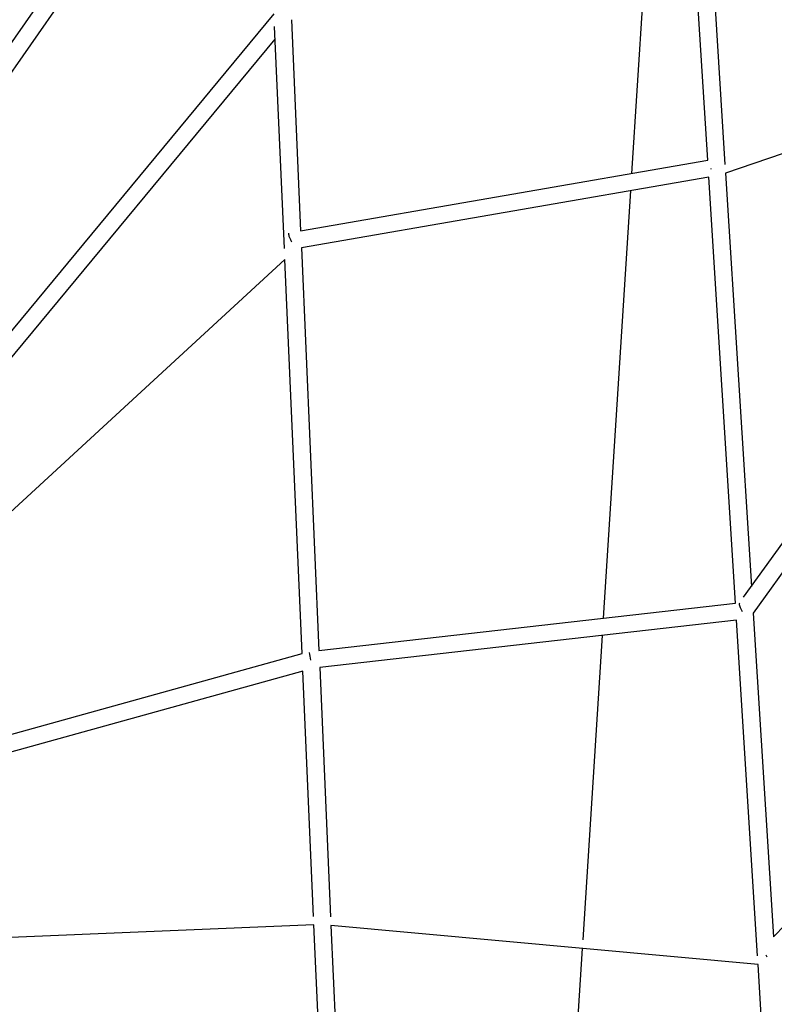
# Model space of a CAD drawing. Units: millimetres. Extents: x 90469 to 113826, y -5823 to 23356.
# Drawn here: x 100231 to 101120, y 612 to 1772 of the extents above; entities that cross this region are included whole.
import ezdxf

# ---------------------------------------------------------------- set-up
doc = ezdxf.new("R2010")
doc.units = ezdxf.units.MM
doc.header["$LTSCALE"] = 500
doc.header["$MEASUREMENT"] = 0
doc.layers.add('Make2D', color=7, linetype='Continuous', true_color=0x000000)
doc.layers.add('usezones$EN$DIMS', color=70, linetype='Continuous', true_color=0x7fff00)
doc.styles.add('Arial', font='txt')
doc.dimstyles.new('EN RC DIMS', dxfattribs={"dimtxt": 400, "dimasz": 250, "dimexe": 150, "dimexo": 150, "dimgap": 250, "dimtad": 0, "dimtih": 1, "dimtoh": 1, "dimzin": 1, "dimdsep": 46, "dimtxsty": 'Arial', "dimcen": 150, "dimazin": 0, "dimtfac": 1, "dimtdec": 4, "dimtix": 1, "dimtmove": 1, "dimatfit": 3, "dimfxl": 0, "dimtolj": 1, "dimtzin": 1, "dimarcsym": 0})

# ---------------------------------------------------------------- blocks, each defined once
blk = doc.blocks.new('*D1')
at = {"layer": 'Defpoints', "color": 0}
for p in [(99802.4, 23356.4), (91605.2, -4088.8), (101847, -4088.8)]:
    blk.add_point(p, dxfattribs=at)
at = {"layer": 'usezones$EN$DIMS', "color": 0, "lineweight": -2}
for p, q in [((99652.4, 23356.4), (91455.2, 23356.4)), ((91605.2, 23106.4), (91605.2, 10088)), ((91605.2, -3838.8), (91605.2, 9179.6)), ((101697, -4088.8), (91455.2, -4088.8))]:
    blk.add_line(p, q, dxfattribs=at)
at = {"layer": 'usezones$EN$DIMS', "color": 0}
for points in [[(91646.9, 23106.4), (91563.6, 23106.4), (91605.2, 23356.4)], [(91563.6, -3838.8), (91646.9, -3838.8), (91605.2, -4088.8)]]:
    blk.add_solid(points, dxfattribs=at)
at = {"layer": 'usezones$EN$DIMS', "color": 0, "insert": (91605.2, 9633.8), "char_height": 400, "attachment_point": 5, "style": 'Arial'}
blk.add_mtext('\\A1;27445.21', dxfattribs=at)
blk = doc.blocks.new('*D2')
at = {"layer": 'Defpoints', "color": 0}
for p in [(109682.4, 1659.4), (92984.4, 1495.1), (109682.4, -5560.7)]:
    blk.add_point(p, dxfattribs=at)
at = {"layer": 'usezones$EN$DIMS', "color": 0, "lineweight": -2}
for p, q in [((109682.4, 1509.4), (109682.4, -5710.7)), ((92984.4, 1345.1), (92984.4, -5710.7)), ((93234.4, -5560.7), (99962, -5560.7)), ((109432.4, -5560.7), (102704.8, -5560.7))]:
    blk.add_line(p, q, dxfattribs=at)
at = {"layer": 'usezones$EN$DIMS', "color": 0}
for points in [[(93234.4, -5519), (93234.4, -5602.4), (92984.4, -5560.7)], [(109432.4, -5602.4), (109432.4, -5519), (109682.4, -5560.7)]]:
    blk.add_solid(points, dxfattribs=at)
at = {"layer": 'usezones$EN$DIMS', "color": 0, "insert": (101333.4, -5560.7), "char_height": 400, "attachment_point": 5, "style": 'Arial'}
blk.add_mtext('\\A1;16697.99', dxfattribs=at)

msp = doc.modelspace()

# ---------------------------------------------------------------- linework, layer by layer
at = {"layer": 'Make2D'}
for p, q in [((100735.123, 2481.507), (99441.556, 629.48)), ((100514.952, 2131.357), (100163.088, 1627.585)), ((100951.717, 1590.918), (100974.044, 1942.09)), ((101041.107, 1606.428), (101022.453, 1904.296)), ((101043.294, 1891.482), (101061.455, 1601.491)), ((100167.538, 1340.714), (100530.35, 1779.113)), ((100542.439, 1502.559), (100531.001, 1764.215)), ((100550.675, 1772.119), (100561.555, 1523.218)), ((100178.467, 1322.551), (100531.652, 1749.317)), ((101211.038, 1642.518), (101062.104, 1591.137)), ((100561.555, 1523.218), (101041.107, 1606.428)), ((101044.682, 1596.899), (101044.916, 1595.97)), ((101062.104, 1591.137), (101092.594, 1104.282)), ((101042.365, 1586.348), (100562.435, 1503.072)), ((101073.791, 1084.53), (101042.365, 1586.348)), ((100918.398, 1066.849), (100950.413, 1570.392)), ((100562.435, 1503.072), (100583.171, 1028.707)), ((100543.01, 1489.49), (100186.6, 1161.232)), ((100563.311, 1025.07), (100543.01, 1489.49)), ((101083.378, 1091.442), (101248.338, 1321.275)), ((101251.766, 1291.751), (101094.569, 1072.734)), ((100583.171, 1028.707), (101073.791, 1084.53)), ((101094.569, 1072.734), (101118.468, 691.12)), ((101075.043, 1064.543), (100584.047, 1008.678)), ((101099.83, 668.748), (101075.043, 1064.543)), ((100894.285, 687.586), (100917.109, 1046.573)), ((100198.563, 923.953), (100563.311, 1025.07)), ((100564.207, 1004.564), (100199.595, 903.485)), ((100576.85, 715.342), (100564.207, 1004.564)), ((100584.047, 1008.678), (100596.891, 714.84)), ((101118.468, 691.12), (101299.672, 879.158)), ((100577.287, 705.351), (100210.362, 689.935)), ((100587.64, 468.494), (100577.287, 705.351)), ((100597.332, 704.758), (100607.218, 478.59)), ((101100.463, 658.648), (100597.332, 704.758)), ((100881.797, 491.166), (100893.651, 677.602)), ((101109.762, 670.155), (101110.656, 667.791)), ((101110.296, 501.632), (101100.463, 658.648))]:
    msp.add_line(p, q, dxfattribs=at)
msp.add_arc((100774.61, 1057.598), 205.187, 188.743561, 191.273691, dxfattribs=at)
for points, knots in [([(100547.389, 1520.714), (100547.167, 1520.364), (100547.276, 1519.114), (100547.929, 1516.815), (100549.142, 1513.698), (100550.199, 1511.43), (100550.801, 1510.233)], [0, 0, 0, 0, 0.047157373, 0.144879693, 0.283065464, 0.440993598, 0.440993598, 0.440993598, 0.440993598]), ([(101078.512, 1084.633), (101078.302, 1084.157), (101078.292, 1082.82), (101078.856, 1080.524), (101079.965, 1077.712), (101080.975, 1075.742), (101081.552, 1074.725)], [0, 0, 0, 0, 0.060369181, 0.155244963, 0.278564439, 0.416637032, 0.416637032, 0.416637032, 0.416637032])]:
    msp.add_open_spline(points, degree=3, knots=knots, dxfattribs=at)

# ---------------------------------------------------------------- dimensions: what is measured, and where the dimension line sits
at = {"layer": 'usezones$EN$DIMS'}
dim = msp.add_linear_dim(base=(91605.235, -4088.817), p1=(99802.429, 23356.393), p2=(101846.977, -4088.817), angle=90, dimstyle='EN RC DIMS', dxfattribs=at)
dim.commit()
dim.dimension.update_dxf_attribs({"geometry": '*D1', "text_midpoint": (91605.235, 9633.788)})
dim = msp.add_linear_dim(base=(109682.407, -5560.693), p1=(92984.42, 1495.059), p2=(109682.407, 1659.391), dimstyle='EN RC DIMS', dxfattribs=at)
dim.commit()
dim.dimension.update_dxf_attribs({"geometry": '*D2', "text_midpoint": (101333.413, -5560.693)})

doc.saveas('drawing.dxf')
